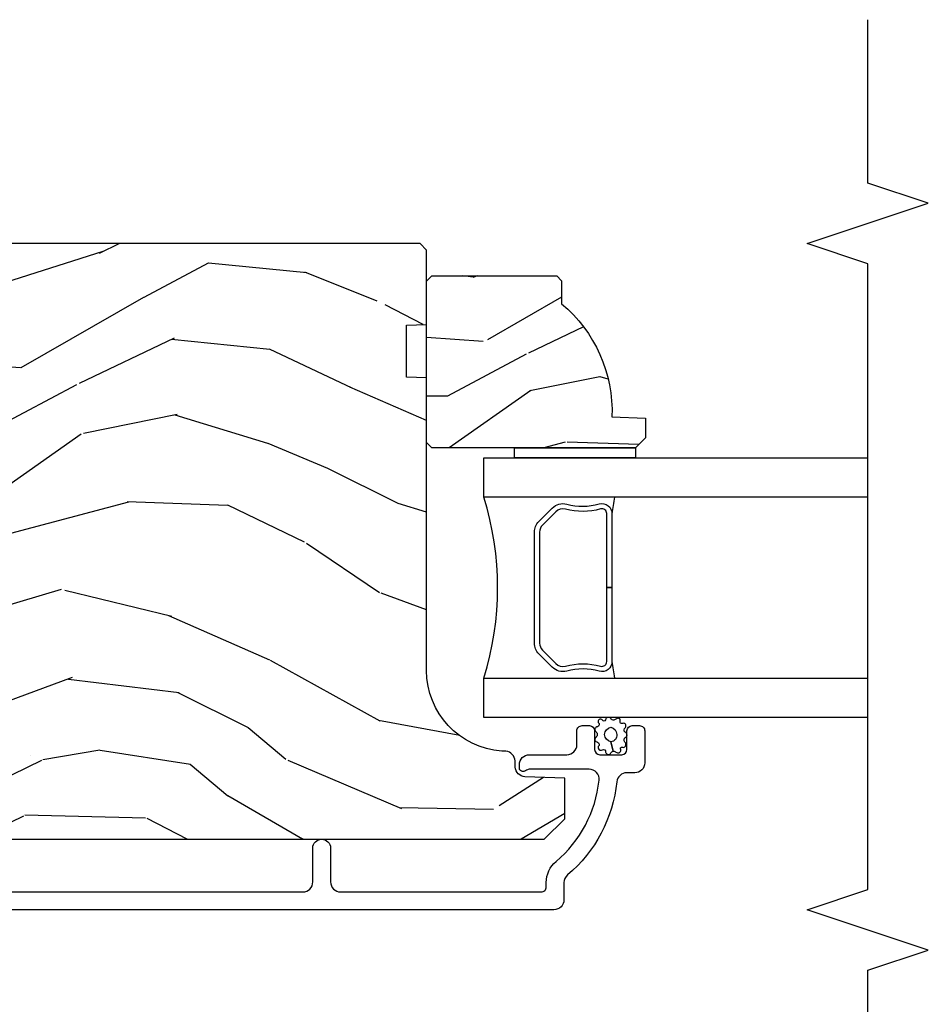
# Model space of a CAD drawing. Units: inches. Extents: x 1 to 296, y 1 to 151.
# Drawn here: x 42 to 45, y 73 to 76 of the extents above; entities that cross this region are included whole.
import ezdxf

# ---------------------------------------------------------------- set-up
doc = ezdxf.new("R2010")
doc.units = ezdxf.units.IN
doc.header["$LTSCALE"] = 0.1875
doc.header["$MEASUREMENT"] = 0
for name, color, linetype in [('ZP-ANNO-MARK', 9, 'Continuous'), ('ZP-SECT-ALUM', 63, 'Continuous'), ('ZP-SECT-GLAS', 153, 'Continuous'), ('ZP-SECT-SEAL', 8, 'Continuous'), ('ZP-SECT-WDHA', 11, 'Continuous'), ('ZP-SECT-WOOD', 104, 'Continuous'), ('ZP-SECT-WSTP', 40, 'Continuous')]:
    doc.layers.add(name, color=color, linetype=linetype)

# ---------------------------------------------------------------- blocks, each defined once
blk = doc.blocks.new('CS AS IF C Ogee (13-16 in IG) V JH')
at = {"layer": 'ZP-SECT-WDHA'}
h = blk.add_hatch(dxfattribs=at)
h.set_pattern_fill('WOOD3', color=256, scale=2, angle=73, pattern_type=2)
h.set_pattern_definition([(68.23640000000003, (69.58110608490615, 21.42044207483738), (-8.34477137446781, -20.45396798290167), [0.240832, -23.842358]), (84.30990000000001, (69.67040138915887, 21.64410778217405), (0.42636909446815, 8.235181511295936), [0.305942, -9.892097999999997]), (118, (69.70073461521791, 21.94854151124632), (-1.912610103781079, 0.5847435903937088), [0.226274, -2.602152]), (119.8476, (69.59450532701946, 22.14832974495605), (-20.50272857977592, 35.5476882888315), [0.438634, -43.42478999999999]), (85.9946, (69.37619931652812, 22.52878011725623), (-1.437476743240215, -18.38297247813528), [0.266834, -26.416494]), (73, (69.39483767439825, 22.79496165608998), (-1.327866102480597, 2.497352921371544), [0.5, -1.5]), (63.53769999999998, (69.54102352675962, 23.27311403407151), (-4.836323452587551, -8.978306718050995), [0.24331, -11.922214]), (67.28939999999999, (69.06470151668611, 21.57832279538765), (-7.175302374271586, -16.6287403265194), [0.200998, -19.898754]), (73, (69.14230195274993, 21.7637363124858), (-1.327866102480597, 2.497352921371544), [0.3, -1.7]), (101.3008, (69.23001346416675, 22.05062773927471), (-5.043499394239715, 24.54716094300748), [0.295296, -29.23435]), (125.125, (69.17214744155983, 22.34019901448629), (7.224071108844608, -10.57415813511433), [0.45607, -22.347438]), (112.2894, (68.90974180673551, 22.71321815985612), (-6.054586024953073, 14.3993751268171), [0.284254, -28.141088]), (79.34020000000001, (68.80192872570116, 22.97623211301808), (2.76533439438243, 15.88561928555967), [0.362216, -17.748554]), (61.11129999999999, (68.86893034916282, 23.33219669335369), (-13.92425483963839, -25.02229161617254), [0.38833, -38.444646]), (66.29019999999998, (68.47179256798904, 21.75959325231575), (7.175289077572959, 16.62874768410002), [0.342344, -33.89214000000001]), (76.3665, (68.60945113783329, 22.07304200115427), (7.44326367411108, 31.18650071420278), [0.340588, -33.718186]), (106.6901, (68.68973142231975, 22.40403305227616), (0.7431255040166725, -4.409962367830814), [0.360556, -6.850547999999999]), (120.4895999999999, (68.58618198254398, 22.74939882000962), (-15.19129255384613, 25.55825994297176), [0.325576, -32.232064]), (87.9314, (68.42099061615184, 23.02995507545494), (0.6943551067665528, 22.79293410148564), [0.310484, -30.737866]), (73, (68.43219774709162, 23.34023623862167), (-1.327866102480597, 2.497352921371544), [0.24, -1.759999999999999]), (60.00539999999999, (68.50236695622507, 23.5697493800528), (9.087905524651106, 16.04400167334359), [0.266834, -26.416494]), (73, (70.0875201588617, 21.91394464392873), (-1.327866102480597, 2.497352921371544), [0, -2]), (296.1524, (69.88249280939515, 22.2694214870152), (-18.00538888531858, 36.87554735843706), [0.4386340000000001, -43.42478999999999]), (279.5651, (68.1632157787467, 22.46043586313568), (1.327869099233074, -2.497352076502218), [0.178886, -4.293249999999998]), (261.1301, (68.1929406864681, 22.28403736580377), (-1.595852046107206, -12.06039967677669), [0.282842, -13.859292]), (229.8014, (68.14932879938426, 22.00457716594522), (-6.748938448303023, -8.393559450670804), [0.152316, -15.07923]), (99.56510000000002, (69.88249280939515, 22.2694214870152), (-1.327869099233074, 2.497352076502219), [0.223606, -4.248529999999999]), (79.7098, (69.84533667474336, 22.48991960868008), (-3.350093459302556, -17.79822734718652), [0.342344, -33.89214000000001]), (62.87529999999996, (69.9064908641106, 22.82675809389642), (15.67848221527704, 30.76012413734089), [0.568858, -56.316992]), (62.69520000000002, (69.791493131218, 21.35612029979837), (5.421060729349783, 10.89091849633434), [0.223606, -22.137072]), (88.5241, (69.89406709649553, 21.55481247792133), (-0.6943538178398221, -22.79293551970828), [0.37363, -36.989452]), (115.8789, (69.90369043459943, 21.9283193605403), (15.34964888471387, -31.88084594068392), [0.3821, -37.827846]), (107.6952, (69.7369152753714, 22.27210133543786), (-7.540852312839224, 23.21929303946757), [0.316228, -31.306548]), (82.4623, (69.64079706252598, 22.57336747883834), (1.01111154669365, 10.14779136076372), [0.364966, -11.80056]), (66.41809999999998, (69.68867259086838, 22.9351794932684), (-13.76583238823937, -31.34488541092399), [0.52345, -51.82155999999999]), (64.86989999999992, (69.3133407532365, 21.50230615215974), (-5.421068605812717, -10.89091361125097), [0.282842, -13.859292]), (84.30990000000001, (69.43345702079739, 21.75837661564048), (0.42636909446815, 8.235181511295936), [0.305942, -9.892097999999997]), (115.5104, (69.46379024685643, 22.06281034471276), (12.6938947911933, -26.88614988798455), [0.325576, -32.232064]), (118, (69.32357240967802, 22.35664526118289), (-1.912610103781079, 0.5847435903937088), [0.367696, -2.460732]), (90.354, (69.15094981635553, 22.68130114096118), (0.0487620292280573, -27.20289793979688), [0.335262, -33.190848]), (69.63350000000003, (69.14887828627052, 23.01655583334163), (-11.26852463519538, -30.01700107381326), [0.340588, -33.718186]), (55.89729999999996, (69.2674107609955, 23.33585201627461), (11.58525502309056, 17.37187083675603), [0.27203, -26.930912]), (64.2538, (68.83518837525499, 21.64849200452111), (6.005821017315287, 12.80351945054413), [0.263058, -26.042834]), (87.9314, (68.94945720872143, 21.88543637288259), (0.6943551067665528, 22.79293410148564), [0.310484, -30.737866]), (105.0054, (68.96066433966121, 22.19571753604932), (2.814114219735262, -11.31727641611973), [0.37736, -18.490604]), (122.8991, (68.86296233397987, 22.56020939890204), (18.43175097613515, -28.64036637139408), [0.49679, -49.18217999999999]), (88.94539999999999, (68.5931254722252, 22.97732816860485), (-0.4263644116476313, -8.235181634652655), [0.291204, -14.269016]), (66.99100000000001, (68.59848516907051, 23.26848323665231), (7.760042155334039, 18.54135163249375), [0.3821, -37.827846]), (49.80139999999996, (68.74783860710367, 23.62018417572936), (6.748938448303025, 8.393559450670802), [0.152316, -15.07923]), (63.53769999999998, (68.26140552167716, 21.82391502735475), (-4.836323452587551, -8.978306718050995), [0.24331, -11.922214]), (83.008, (68.36982692104915, 22.04173330059697), (2.60695157870877, 22.20819262847393), [0.345254, -34.18010000000001]), (110.4054, (68.41185501529709, 22.38441921990776), (-11.52445423798903, 30.71134915766887), [0.428018, -42.37384999999999]), (102.0546, (70.1752316702785, 22.20083607071764), (-3.557234008732981, 15.72724097270063), [0.205912, -20.385348]), (83.78429999999999, (70.13222810153229, 22.40220809726325), (-3.618064673815971, -32.35598179133584), [0.4275520000000001, -42.32756599999999]), (65.87499999999999, (70.1785198370388, 22.82724583114555), (-6.00581031409047, -12.80352490518391), [0.483736, -15.64078])])
edge = h.paths.add_edge_path()
edge.add_line((5.80655115721521, -1.155999999999892), (5.775551157215261, -1.124999999999886))
edge.add_line((5.775551157215261, -1.124999999999886), (5.735551157216377, -1.124999999999886))
edge.add_line((5.735551157216377, -1.124999999999886), (5.293980145174884, -1.148141756136737))
edge.add_line((5.293980145174884, -1.148141756136737), (5.210872627809578, -1.231249273501987))
edge.add_line((5.210872627809578, -1.231249273501987), (5.20655115721513, -1.354999999999961))
edge.add_line((5.20655115721513, -1.354999999999961), (5.135098801494848, -1.354999999999961))
edge.add_line((5.135098801494848, -1.354999999999961), (5.122003512935407, -1.729999999999961))
edge.add_line((5.122003512935407, -1.729999999999961), (4.651098801494867, -1.729999999999961))
edge.add_line((4.651098801494867, -1.729999999999961), (4.638003512935483, -1.355000000000018))
edge.add_line((4.638003512935483, -1.355000000000018), (4.566551157215144, -1.355000000006441))
edge.add_line((4.566551157215144, -1.355000000006441), (4.562229686620412, -1.231249273502101))
edge.add_line((4.562229686620412, -1.231249273502101), (4.521692367805826, -1.190711954687515))
edge.add_line((4.521692367805826, -1.190711954687515), (4.481692367804896, -1.190711954687515))
edge.add_line((4.481692367804896, -1.190711954687515), (4.320435537172556, -1.199163067075176))
edge.add_line((4.320435537172556, -1.199163067075176), (4.237328019807364, -1.282270584440425))
edge.add_line((4.237328019807364, -1.282270584440425), (4.215121537468007, -1.821135583294221))
edge.add_arc((4.167537849922418, -1.819174672268664), 0.047624074715278, 182.0000000009879, 357.64019150197606, ccw=False)
edge.add_line((4.119942786506726, -1.82083672850797), (4.113677407716522, -1.641419754557091))
edge.add_line((4.113677407716522, -1.641419754557091), (4.081596932758714, -1.610439999999869))
edge.add_line((4.081596932758714, -1.610439999999869), (4.005115384213354, -1.610439999999869))
edge.add_line((4.005115384213354, -1.610439999999869), (3.962551157215216, -1.672553807887936))
edge.add_line((3.962551157215216, -1.672553807887936), (3.962551157215273, -5.498852999999883))
edge.add_line((3.962551157215273, -5.498852999999883), (4.025551157215261, -5.561852999999928))
edge.add_line((4.025551157215261, -5.561852999999928), (4.15179862960889, -5.561853000000041))
edge.add_line((4.15179862960889, -5.561853000000041), (4.156088299857742, -5.439012916252181))
edge.add_arc((4.187069415495296, -5.440094800649919), 0.0309999999999601, 91.99999999949301, 178.0000000000718, ccw=False)
edge.add_line((4.185987531097794, -5.409113685012357), (4.204790872564387, -5.40845705785955))
edge.add_arc((4.203708988166878, -5.377475942221921), 0.0310000000000276, 271.9999999995018, 355.99999999984)
edge.add_line((4.234633473724954, -5.379638392908077), (4.235512952320675, -5.367061263031018))
edge.add_arc((4.48490396488556, -5.384500381467629), 0.2499999999999698, 89.9999999999967, 175.9999999998663, ccw=False)
edge.add_line((4.484903964885575, -5.13450038146766), (5.390762390323743, -5.134500381467603))
edge.add_line((5.390762390323743, -5.134500381467603), (5.392944938416917, -5.072000381466864))
edge.add_line((5.392944938416917, -5.072000381466864), (5.554368609122093, -5.072000381466864))
edge.add_line((5.554368609122093, -5.072000381466864), (5.556551157215267, -5.134500381467205))
edge.add_line((5.556551157215267, -5.134500381467205), (5.786551157215228, -5.134500381467205))
edge.add_line((5.786551157215228, -5.134500381467205), (5.806551157215267, -5.114500381467337))
edge.add_line((5.806551157215267, -5.114500381467337), (5.80655115721521, -1.155999999999892))
h = blk.add_hatch(dxfattribs=at)
h.set_pattern_fill('WOOD3', color=256, scale=1.5, angle=73, pattern_type=2)
h.set_pattern_definition([(68.23640000000003, (5.255864672860655, -5.551814072631976), (-6.258578530850856, -15.34047598717625), [0.180624, -17.8817685]), (84.30990000000001, (5.322836151050194, -5.38406479212947), (0.3197768208511127, 6.176386133471951), [0.2294565, -7.419073499999999]), (118, (5.345586070594473, -5.155739495325264), (-1.43445757783581, 0.4385576927952817), [0.1697055, -1.951614]), (119.8476, (5.265914104445637, -5.005898320042971), (-15.37704643483194, 26.66076621662362), [0.3289754999999999, -32.5685925]), (85.9946, (5.102184596577124, -4.720560540817832), (-1.078107557430161, -13.78722935860146), [0.2001255, -19.8123705]), (73, (5.116163364979722, -4.520924386692517), (-0.9958995768604479, 1.873014691028658), [0.375, -1.125]), (63.53769999999998, (5.225802754250747, -4.162310103206379), (-3.627242589440663, -6.733730038538245), [0.1824825, -8.941660500000001]), (67.28939999999999, (4.868561246695627, -5.433403532219267), (-5.38147678070369, -12.47155524488955), [0.1507485, -14.9240655]), (73, (4.926761573743482, -5.294343394395653), (-0.9958995768604479, 1.873014691028658), [0.225, -1.274999999999999]), (101.3008, (4.992545207306099, -5.07917482430397), (-3.782624545679787, 18.4103707072556), [0.221472, -21.9257625]), (125.125, (4.949145690350913, -4.861996367895291), (5.418053331633456, -7.930618601335748), [0.3420525, -16.7605785]), (112.2894, (4.752341464232668, -4.582232008867915), (-4.540939518714805, 10.79953134511282), [0.2131905, -21.105816]), (79.34020000000001, (4.67148165345691, -4.384971543996444), (2.074000795786822, 11.91421446416975), [0.271662, -13.3114155]), (61.11129999999999, (4.721732871053158, -4.117998108744743), (-10.44319112972879, -18.7667187121294), [0.2912475, -28.8334845]), (66.29019999999998, (4.423879535172815, -5.297450689523195), (5.38146680817972, 12.47156076307502), [0.256758, -25.419105]), (76.3665, (4.527123462556004, -5.062364127894303), (5.582447755583309, 23.38987553565208), [0.255441, -25.2886395]), (106.6901, (4.587333675920856, -4.814120839552888), (0.5573441280125043, -3.307471775873111), [0.270417, -5.137910999999999]), (120.4895999999999, (4.509671596089017, -4.555096513752794), (-11.3934694153846, 19.16869495722882), [0.244182, -24.174048]), (87.9314, (4.385778071294922, -4.344679322168801), (0.5207663300749142, 17.09470057611423), [0.232863, -23.0533995]), (73, (4.394183419499755, -4.111968449793754), (-0.9958995768604479, 1.873014691028658), [0.18, -1.32]), (60.00539999999999, (4.446810326349848, -3.939833593720408), (6.815929143488328, 12.03300125500769), [0.2001255, -19.8123705]), (73, (5.635675228327302, -5.181687145813462), (-0.9958995768604479, 1.873014691028658), [0, -1.5]), (296.1524, (5.481904716227394, -4.915079513498609), (-13.50404166398893, 27.65666051882779), [0.3289755, -32.5685925]), (279.5651, (4.192446943241067, -4.771818731408249), (0.9959018244248058, -1.873014057376663), [0.1341645, -3.219937499999999]), (261.1301, (4.214740624032121, -4.904117604407177), (-1.196889034580405, -9.045299757582521), [0.2121315, -10.394469]), (229.8014, (4.182031708719237, -5.113712754301096), (-5.061703836227268, -6.295169588003102), [0.114237, -11.3094225]), (99.56510000000002, (5.481904716227394, -4.915079513498609), (-0.9959018244248056, 1.873014057376663), [0.1677045, -3.186397499999999]), (79.7098, (5.454037615238577, -4.749705922249948), (-2.512570094476917, -13.34867051038989), [0.256758, -25.419105]), (62.87529999999996, (5.499903257263984, -4.497077058337692), (11.75886166145778, 23.07009310300567), [0.4266435, -42.237744]), (62.69520000000002, (5.413654957594556, -5.600055403911228), (4.065795547012337, 8.16818887225076), [0.1677045, -16.602804]), (88.5241, (5.490585431552699, -5.451036270319009), (-0.5207653633798675, -17.0947016397812), [0.2802225, -27.742089]), (115.8789, (5.497802935130611, -5.170906108354784), (11.5122366635354, -23.91063445551294), [0.286575, -28.3708845]), (107.6952, (5.372721565709594, -4.913069627181613), (-5.655639234629417, 17.41446977960068), [0.237171, -23.479911]), (82.4623, (5.300632906075517, -4.687120019631251), (0.758333660020238, 7.610843520572789), [0.2737245000000001, -8.85042]), (66.41809999999998, (5.336539552332319, -4.415761008808709), (-10.32437429117953, -23.50866405819299), [0.3925874999999999, -38.86617]), (64.86989999999992, (5.055040674108418, -5.490416014640201), (-4.065801454359537, -8.168185208438231), [0.2121315, -10.394469]), (84.30990000000001, (5.145127874779084, -5.298363167029646), (0.3197768208511127, 6.176386133471951), [0.2294565, -7.419073499999999]), (115.5104, (5.167877794323363, -5.07003787022544), (9.52042109339498, -20.16461241598841), [0.244182, -24.174048]), (118, (5.062714416439555, -4.849661682872842), (-1.43445757783581, 0.4385576927952817), [0.275772, -1.845549]), (90.354, (4.933247471447697, -4.606169773039116), (0.0365715219210427, -20.40217345484766), [0.2514465, -24.893136]), (69.63350000000003, (4.931693823883926, -4.354728753753782), (-8.451393476396534, -22.51275080535995), [0.255441, -25.2886395]), (55.89729999999996, (5.020593179927669, -4.11525661655405), (8.688941267317922, 13.02890312756703), [0.2040225, -20.198184]), (64.2538, (4.69642639062228, -5.380776625369175), (4.504365762986466, 9.602639587908099), [0.1972935, -19.5321255]), (87.9314, (4.782128015722105, -5.203068349098065), (0.5207663300749142, 17.09470057611423), [0.232863, -23.0533995]), (105.0054, (4.790533363926939, -4.970357476723018), (2.110585664801446, -8.487957312089796), [0.28302, -13.867953]), (122.8991, (4.71725685966594, -4.696988579583479), (13.82381323210136, -21.48027477854556), [0.3725925, -36.886635]), (88.94539999999999, (4.514879213349932, -4.384149502306371), (-0.3197733087357235, -6.176386225989491), [0.218403, -10.701762]), (66.99100000000001, (4.518898985983924, -4.165783201270769), (5.820031616500529, 13.90601372437031), [0.286575, -28.3708845]), (49.80139999999996, (4.630914064508795, -3.902007496962986), (5.061703836227269, 6.2951695880031), [0.114237, -11.3094225]), (63.53769999999998, (4.266089250438914, -5.249209358243943), (-3.627242589440663, -6.733730038538245), [0.1824825, -8.941660500000001]), (83.008, (4.347405299967897, -5.085845653312279), (1.955213684031578, 16.65614447135545), [0.2589405, -25.635075]), (110.4054, (4.378926370653859, -4.828831213829182), (-8.643340678491771, 23.03351186825166), [0.3210135, -31.7803875]), (102.0546, (5.701458861889918, -4.966518575721779), (-2.667925506549735, 11.79543072952547), [0.154434, -15.289011]), (83.78429999999999, (5.66920618533026, -4.815489555812564), (-2.713548505361977, -24.26698634350188), [0.320664, -31.7456745]), (65.87499999999999, (5.70392498696014, -4.496711255400844), (-4.504357735567852, -9.602643678887931), [0.3628019999999999, -11.730585])])
edge = h.paths.add_edge_path()
edge.add_line((5.706550066346011, -5.537499403867172), (5.691550066345996, -5.552499403867216))
edge.add_line((5.691550066345996, -5.552499403867216), (5.620650066346001, -5.552499403867216))
edge.add_arc((5.285508305295547, -5.270499403867199), 0.4380000000000111, 267.9905417948229, 319.92156997170764, ccw=False)
edge.add_line((5.270150066345991, -5.708230056776471), (5.266508900511183, -5.812499403867207))
edge.add_line((5.266508900511183, -5.812499403867207), (5.205550066346006, -5.812499403867207))
edge.add_line((5.205550066346006, -5.812499403867207), (5.174552248084523, -5.781501585605724))
edge.add_line((5.174552248084523, -5.781501585605724), (5.174550066346, -5.150499403867229))
edge.add_line((5.174550066346, -5.150499403867229), (5.190550066345991, -5.134499403867209))
edge.add_line((5.190550066345991, -5.134499403867209), (5.690550066345991, -5.134499403867209))
edge.add_line((5.690550066345991, -5.134499403867209), (5.706550066345982, -5.150499403867229))
edge.add_line((5.706550066345982, -5.150499403867229), (5.706550066346011, -5.537499403867172))
at = {"layer": 'ZP-SECT-ALUM'}
blk.add_lwpolyline([(3.799051157215217, -3.101209397315301), (3.799051157215231, -4.751190980389878, 0.4142135623730909), (3.830051157215407, -4.782190980390055), (3.935051157215369, -4.782190980390055, -1), (3.935051157215411, -4.837190980390118), (3.830051157215265, -4.837190980390118, 0.4142135623733995), (3.799051157215288, -4.868190980390068), (3.799051157215259, -5.488690980390401, 0.4142135623731115), (3.815051157215236, -5.504690980390364), (3.828067917389688, -5.504690980390478, -0.220574038092619), (3.893710899534866, -5.535130212801277, 0.1924383996400211), (4.144792735724848, -5.668462227540089, 0.4461918148222117), (4.179132190205805, -5.637642622679436), (4.179132190205805, -5.455461137963993, 0.1584956507336488), (4.175782746969531, -5.443554343681398, -0.1581797262249662), (4.172051610407592, -5.431786183562394, -0.4170047979335631), (4.182051157215127, -5.42169098039028), (4.193132190205844, -5.42169098039028, -0.4142135623730991), (4.224132190205807, -5.452690980390229), (4.224132190205807, -5.568690980390329, 0.4142135623731077), (4.255132190205841, -5.599690980390391), (4.298132190206018, -5.599690980390391, -0.4142135623734628), (4.314132190205995, -5.615690980390354), (4.314132190205967, -5.638690980390265, -0.4142135623727292), (4.298132190205976, -5.654690980390228), (4.24013219020594, -5.654690980390341, 0.4142135623729732), (4.224132190205963, -5.670690980390304), (4.224132190205935, -5.738690980390174, 0.4142135623732168), (4.240132190205926, -5.754690980390137), (4.29813219020599, -5.75469098039025, -0.4142135623730951), (4.314132190205967, -5.770690980390213), (4.314132190205967, -5.793690980390238, -0.4142135623730951), (4.298132190205905, -5.809690980390314), (4.199051157215265, -5.809690980390314, -0.414213562372759), (4.168051157215259, -5.778690980390251), (4.168051157215259, -5.754124255361034, 0.3838787014989433), (4.140289963185296, -5.72329391095991, -0.1932850516710237), (3.851729922582023, -5.570663261841218, 0.2205740380949663), (3.828067917388878, -5.559690980390314), (3.775051103605761, -5.559690980390314, -0.4142135623730951), (3.74405110360567, -5.528690980390251), (3.744051103605656, -1.309209343705845, -0.4142135623730973)], format="xyb", dxfattribs=at)
blk.add_lwpolyline([(4.946459265693476, -5.481929751098618), (4.987821787583072, -5.523292272988214, -0.267196393452096), (4.999987842988844, -5.568442767259512, 0.1325309936258401), (5.000444014357867, -5.668989590284581, -0.4950936890984973), (4.97055115721497, -5.708200381466781), (4.741551157214928, -5.708200381466781), (4.741551157214928, -5.692200381466705), (4.97055115721497, -5.692200381466705, 0.4950936890994218), (4.985015442929238, -5.673227417991483, -0.1325309936258135), (4.984521454244713, -5.564345107047188, 0.2671963934519399), (4.976508079084112, -5.534605981487175), (4.935145557194459, -5.493243459597579, 0.1989123673794253), (4.91331363532538, -5.484200381466735), (4.569788679104533, -5.484200381466735, 0.1989123673787996), (4.54795675723551, -5.493243459597579), (4.506594235345858, -5.534605981487288, 0.2671963934517173), (4.498580860185313, -5.564345107047302, -0.1325309936258374), (4.498086871500731, -5.673227417991597, 0.495093689098139), (4.512551157215, -5.692200381466705), (4.741551157214928, -5.692200381466705), (4.741551157214928, -5.708200381466781), (4.512551157214943, -5.708200381466781, -0.4950936890979058), (4.482658300072159, -5.668989590284581, 0.1325309936258912), (4.483114471441126, -5.568442767259512, -0.2671963934517766), (4.495280526846897, -5.523292272988214), (4.536643048736493, -5.481929751098618, -0.1989123673794679), (4.56978867910459, -5.468200381466772), (4.913313635325323, -5.468200381466772, -0.1989123673798845)], format="xyb", close=True, dxfattribs=at)
at = {"layer": 'ZP-SECT-GLAS'}
for points in [[(4.339572755696892, -6.5), (4.339572755696906, -5.312000381466759), (4.461572755696806, -5.312000381466759), (4.461572755696735, -6.5)], [(5.021572755696823, -6.5), (5.021572755696752, -5.312000381466759), (5.143572755696936, -5.312000381466759), (5.143572755696936, -5.312000381466759), (5.143572755696979, -6.5)]]:
    blk.add_lwpolyline(points, dxfattribs=at)
at = {"layer": 'ZP-SECT-SEAL'}
for centre, radius, start, end in [((4.741572755696779, -4.403853596986834), 0.9503318273956828, 252.8644125533648, 287.1355874466352), ((4.741572755696878, -7.335770588776995), 1.643570207310217, 98.00122420101422, 99.80703079155157), ((4.741572755696878, -7.335770588776995), 1.643570207310217, 80.19296920844845, 81.99877579898258)]:
    blk.add_arc(centre, radius, start, end, dxfattribs=at)
at = {"layer": 'ZP-SECT-WOOD'}
blk.add_lwpolyline([(3.962551157215216, -1.672553807887936), (3.962551157215273, -5.498852999999883), (4.025551157215261, -5.561852999999928), (4.15179862960889, -5.561853000000041), (4.156088299857742, -5.439012916252181, -0.3939104756178568), (4.185987531097794, -5.409113685012357), (4.204790872564387, -5.40845705785955, 0.3838640350371143), (4.234633473724954, -5.379638392908077), (4.235512952320675, -5.367061263031018, -0.393910475614285), (4.484903964885575, -5.13450038146766), (5.390762390323743, -5.134500381467603), (5.392944938416917, -5.072000381466864), (5.554368609122093, -5.072000381466864), (5.556551157215267, -5.134500381467205), (5.786551157215228, -5.134500381467205), (5.806551157215267, -5.114500381467337), (5.80655115721521, -1.155999999999892)], format="xyb", dxfattribs=at)
blk.add_lwpolyline([(5.706550066346011, -5.537499403867172), (5.691550066345996, -5.552499403867216), (5.620650066346001, -5.552499403867216, -0.2305512263101254), (5.270150066345991, -5.708230056776471), (5.266508900511183, -5.812499403867207), (5.205550066346006, -5.812499403867207), (5.174552248084523, -5.781501585605724), (5.174550066346, -5.150499403867229), (5.190550066345991, -5.134499403867209), (5.690550066345991, -5.134499403867209), (5.706550066345982, -5.150499403867229)], format="xyb", close=True, dxfattribs=at)
at = {"layer": 'ZP-SECT-WSTP'}
blk.add_lwpolyline([(5.174551157215262, -5.781500381467594), (5.143572755696879, -5.781500500000333), (5.143572755696936, -5.406500500000333), (5.174551157215262, -5.406500500000333)], close=True, dxfattribs=at)
blk.add_lwpolyline([(4.336334898853806, -5.704315554449806, 0.3010267449322229), (4.339551157215282, -5.69518223329652, 0.2803555571211003), (4.332211287490054, -5.687818509868577, -0.822328596095739), (4.33129192063302, -5.678622303705481, 0.399977613799482), (4.332665019848491, -5.66825298695619, 0.3590401367524902), (4.323809410078297, -5.66602646177597, -0.5680792870158515), (4.310608429190438, -5.663854810307952, 0.2803555571213397), (4.30436423022229, -5.655541682764521, 0.2803555571208967), (4.294616859710004, -5.65915926184482, -0.4843221048380025), (4.278924823513193, -5.65915926184482, 0.2803555571201027), (4.269177453000907, -5.655541682764521, 0.2803555571214109), (4.262933254032759, -5.663854810307952, -0.5680792870163976), (4.249732273145014, -5.66602646177597, 0.2803555571221044), (4.239576452354413, -5.66825298695619, 0.280355557120241), (4.238817913983552, -5.678622303705481, -0.6366156260879632), (4.232299206562856, -5.688623573502354, 0.2803555571210718), (4.224959336837514, -5.69598729693024, 0.2803555571218044), (4.229927289636975, -5.705120618083583, -0.2294157338694378), (4.234805215912842, -5.712345978645259), (4.264270841611619, -5.704874449635951, -0.3764303954885285), (4.286770841611541, -5.685512614353285, -0.3430061663890114), (4.309270841611578, -5.704874449636008, -0.3748659305078876), (4.286770841611655, -5.722814325109823, -0.4300115636979657), (4.264270841611619, -5.704874449635951), (4.234805215912842, -5.712345978645259, -0.2294157338707324), (4.232160499230531, -5.720652931977895, 0.2803555571208678), (4.229966937347171, -5.730815923494674, 0.2803555571216368), (4.239084091405061, -5.735813484118864, -0.8108383803813488), (4.247096724164521, -5.740676725781838, 0.2803555571214151), (4.250745910522141, -5.75041230738924, 0.2803555571211001), (4.261117633843809, -5.749687417297138, -0.4723006760677283), (4.277199834342582, -5.749142068518892, 0.2803555571202111), (4.285533178056539, -5.755359261844887, 0.2803555571213434), (4.293866521770496, -5.749142068518892, -0.5210826028740017), (4.308434983053643, -5.749836859066078, 0.2803555571210847), (4.318806706375312, -5.750561749158237, 0.2934611832830512), (4.320775738564179, -5.740826167550835, -0.630007559261562), (4.32717809708572, -5.733287973124845, 0.4643759882381032), (4.33629525114361, -5.730010859860954, 0.280355557121027), (4.334101689260251, -5.719847868344174, -0.4843221048395129)], format="xyb", close=True, dxfattribs=at)

msp = doc.modelspace()

# ---------------------------------------------------------------- linework, layer by layer
at = {"layer": 'ZP-ANNO-MARK'}
msp.add_lwpolyline([(44.50000000279191, 69.875), (44.50000000279191, 70.34375), (44.68750000279192, 70.40625), (44.31250000279192, 70.53125), (44.50000000279191, 70.59375), (44.50000000279191, 72.93154242157559), (44.68750000279192, 72.99404242157559), (44.31250000279192, 73.11904242157559), (44.50000000279191, 73.18154242157559), (44.50000000279191, 75.11905115721524), (44.3125, 75.18155115721521), (44.68750000279192, 75.30655115721524), (44.50000000279191, 75.36905115721522), (44.50000000279191, 75.875)], dxfattribs=at)

# ---------------------------------------------------------------- block references
at = {"rotation": 89.99999999999999}
msp.add_blockref('CS AS IF C Ogee (13-16 in IG) V JH', (38, 69.375), dxfattribs=at)

doc.saveas('drawing.dxf')
